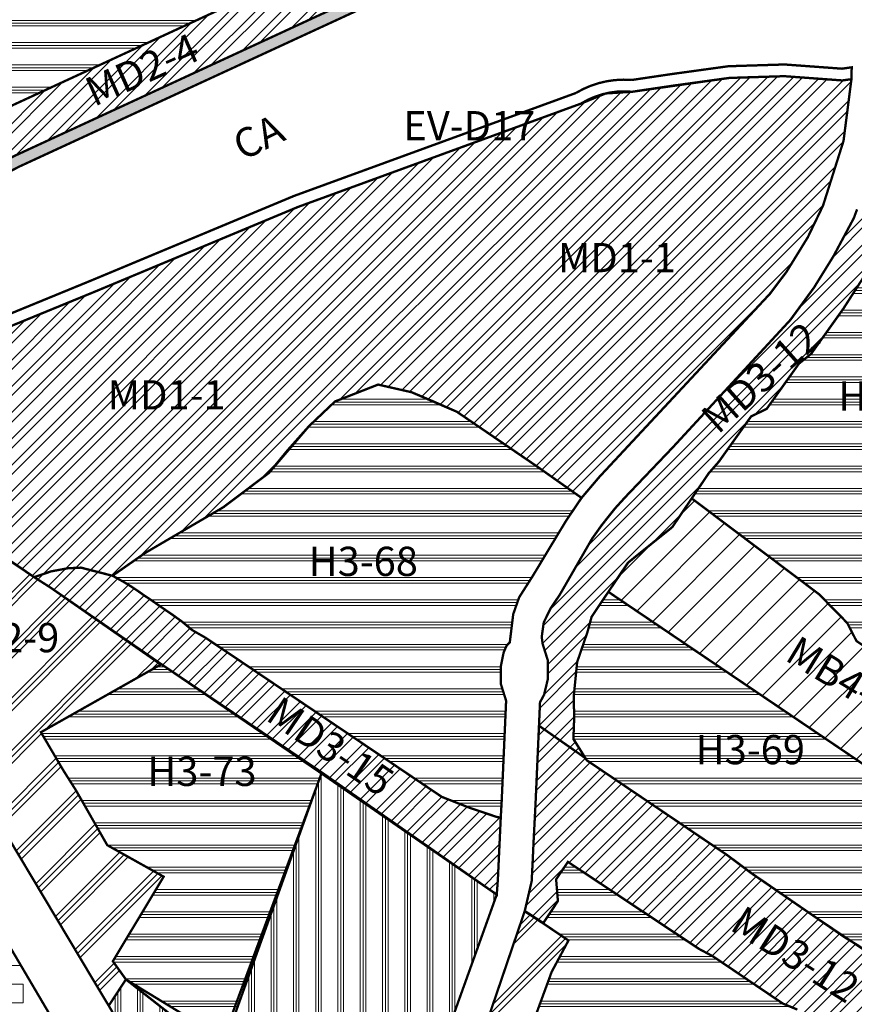
# Model space of a CAD drawing. Units: millimetres. Extents: x 465246 to 483406, y 2259559 to 2292663.
# Drawn here: x 475478 to 476191, y 2282497 to 2283338 of the extents above; entities that cross this region are included whole.
import ezdxf

# ---------------------------------------------------------------- set-up
doc = ezdxf.new("R2010")
doc.units = ezdxf.units.MM
doc.linetypes.add('CENTRO1', pattern=[0.44000000000000006, 0.2, -0.08, 0.08, -0.08])
for name, color, linetype, lineweight in [('U_CC-SC', 30, 'Continuous', 0), ('U_EV-D', 3, 'Continuous', 0), ('U_H3', 41, 'Continuous', 0), ('U_MB', 11, 'Continuous', 0), ('U_MC', 1, 'Continuous', 0), ('U_TH', 150, 'Continuous', 0), ('X_CLAVE', 7, 'Continuous', 0)]:
    doc.layers.add(name, color=color, linetype=linetype, lineweight=lineweight)
doc.layers.add('U_MD', color=7, linetype='Continuous', lineweight=0, true_color=0xff4242)
doc.styles.add('arial', font='arial.ttf', dxfattribs={"height": 2.4})
pattern_1 = [(45, (0, 0), (-22.45064030267288, 22.45064030267288), []), (45, (-2.806330037827138, 2.80633003776893), (-22.45064030267288, 22.45064030267288), []), (45, (-5.612660075654276, 5.61266007553786), (-22.45064030267288, 22.45064030267288), [])]
pattern_2 = [(0, (0, 0), (0, 19.05), []), (0, (0, 2.381250000093132), (0, 19.05), []), (0, (0, 4.762500000186265), (0, 19.05), [])]
pattern_3 = [(45, (0, 0), (-11.22532015133644, 11.22532015133644), []), (45, (0, 7.9375), (-11.22532015133644, 11.22532015133644), [])]

msp = doc.modelspace()

# ---------------------------------------------------------------- hatches: boundary and pattern name
at = {"layer": 'U_CC-SC', "linetype": 'Continuous', "lineweight": 0, "ltscale": 30}
h = msp.add_hatch(dxfattribs=at)
h.set_pattern_fill('PLAST', color=256, scale=3, angle=90, style=0)
h.set_pattern_definition([(90, (0, 0), (-19.05, 1.166437552015814e-15), []), (90, (-2.381249999976717, 0), (-19.05, 1.166437552015814e-15), []), (90, (-4.762500000011642, 0), (-19.05, 1.166437552015814e-15), [])])
h.paths.add_polyline_path([(475736.0863075843, 2282694.953474022), (475885.6687500001, 2282590.531275962), (475761.2941331249, 2282244.132380132), (475716.5773075842, 2282217.295474022), (475663.1065097401, 2282308.226106906), (475641.0312793085, 2282347.603739994), (475554.0053075843, 2282495.569474022), (475568.6953075842, 2282518.008474022), (475647.5366229153, 2282456.247317052), (475735.9726168285, 2282694.318930462)])
at = {"layer": 'U_EV-D', "linetype": 'CENTRO1', "lineweight": 0}
h = msp.add_hatch(dxfattribs=at)
h.set_pattern_fill('AR-SAND', color=256, scale=0.5, style=0)
h.set_pattern_definition([(37.50000000000001, (0, 0), (-0.8000156479920228, 24.47066186646712), [0, -19.304, 0, -21.59, 0, -20.6375]), (7.499999999999999, (0, 0), (22.47616415690013, 35.84125502841771), [0, -10.414, 0, -17.399, 0, -6.6675]), (327.5, (-15.62099999998463, 0), (39.5496185120729, 0.07185923392728455), [0, -6.35, 0, -22.86, 0, -29.845]), (317.5, (-15.62099999998463, 0), (38.17782262361486, 11.14646616286081), [0, -3.175, 0, -14.986, 0, -17.145])])
edge = h.paths.add_edge_path()
edge.add_line((475216.5769514288, 2283064.090655682), (475244.9192075584, 2283081.362857144))
edge.add_line((475244.9192075584, 2283081.362857144), (475399.5223370998, 2283172.098077802))
edge.add_line((475399.5223370998, 2283172.098077802), (475477.2829533093, 2283212.67332148))
edge.add_line((475477.2829533093, 2283212.67332148), (475801.9542252312, 2283362.602165358))
edge.add_arc((476527.8074943618, 2281606.460528375), 1900.235884687204, 109.61601390580219, 112.4564204945344, ccw=False)
edge.add_line((475889.870075398, 2283396.413674951), (475920.5162457787, 2283403.815260378))
edge.add_line((475920.5162457787, 2283403.815260378), (475972.9681432043, 2283409.29104471))
edge.add_line((475972.9681432043, 2283409.29104471), (476124.2908464525, 2283421.401108054))
edge.add_line((476124.2908464525, 2283421.401108054), (476132.0598207991, 2283421.983802819))
edge.add_line((476132.0598207991, 2283421.983802819), (476185.1709389779, 2283414.866140296))
edge.add_line((476185.1709389779, 2283414.866140296), (476187.2740352549, 2283414.95443838))
edge.add_line((476187.2740352549, 2283414.95443838), (476186.9049261314, 2283424.947751143))
edge.add_line((476186.9049261314, 2283424.947751143), (476185.6288391933, 2283424.894174885))
edge.add_line((476185.6288391933, 2283424.894174885), (476132.3531564194, 2283432.033891457))
edge.add_line((476132.3531564194, 2283432.033891457), (476123.5180129424, 2283431.371231032))
edge.add_line((476123.5180129424, 2283431.371231032), (475972.0499839626, 2283419.24953755))
edge.add_line((475972.0499839626, 2283419.24953755), (475918.8157440448, 2283413.692079552))
edge.add_line((475918.8157440448, 2283413.692079552), (475887.0104041719, 2283406.010534446))
edge.add_arc((476527.8074943582, 2281606.460528373), 1910.235884687212, 109.6001739702969, 112.4625292116157)
edge.add_line((475797.9462029648, 2283371.766062968), (475472.871128022, 2283221.650748266))
edge.add_line((475472.871128022, 2283221.650748266), (475394.6755090337, 2283180.848521512))
edge.add_line((475394.6755090337, 2283180.848521512), (475239.7860849955, 2283089.945277126))
edge.add_line((475239.7860849955, 2283089.945277126), (475211.5983954346, 2283072.767270879))
edge.add_line((475211.5983954346, 2283072.767270879), (475216.5769514288, 2283064.090655682))
at = {"layer": 'U_H3', "linetype": 'Continuous', "lineweight": 0}
h = msp.add_hatch(dxfattribs=at)
h.set_pattern_fill('PLAST', color=256, scale=3, style=0)
h.set_pattern_definition(pattern_2)
h.paths.add_polyline_path([(475011.7500000001, 2283529.152982474), (475001.3603146117, 2283552.11694749), (474999.7146414783, 2283601.469537246), (475197.0293873312, 2283572.708377524), (475257.3279514996, 2283573.949729024), (475296.4292086041, 2283572.971277809), (475364.2974319601, 2283572.863330259), (475428.992369279, 2283574.049479361), (475586.6832140917, 2283575.687774192), (475602.6146377889, 2283574.793344224), (475709.5684639412, 2283579.160991265), (475718.8680546124, 2283579.254625032), (475734.7399727157, 2283579.166939537), (476020.1209081557, 2283584.56280758), (476073.5824259098, 2283582.003444728), (476119.716324583, 2283579.994684848), (476127.8907064449, 2283552.327512653), (476131.0238011969, 2283533.66027498), (476133.1336425242, 2283472.401584523), (476120.426678902, 2283471.25172294), (476103.2248879664, 2283470.042746947), (476089.5578202266, 2283468.781347868), (476044.402012949, 2283465.167615925), (475968.3773469959, 2283459.08350891), (475912.0137371094, 2283453.199356246), (475875.5850358991, 2283444.401188624), (475781.9093285356, 2283408.419443594), (475455.2238268726, 2283257.560455407), (475375.2881967695, 2283215.850296355), (475297.2708957567, 2283170.062626703), (475266.8794279876, 2283152.226140842), (475187.8359713735, 2283301.912675725), (475132.729245414, 2283397.304846198), (475105.3993075844, 2283442.478474022), (475165.1523075842, 2283441.326474022), (475169.0213075844, 2283441.266474022), (475178.7833075842, 2283504.101474022)])
h = msp.add_hatch(dxfattribs=at)
h.set_pattern_fill('PLAST', color=256, scale=3, style=0)
h.set_pattern_definition(pattern_2)
h.paths.add_polyline_path([(476199.8943065704, 2283119.312726633), (476204.5048245211, 2283126.493496941), (476345.992308058, 2283024.99089338), (476342.2020469602, 2282977.338688009), (476328.2017472633, 2282938.959870372), (476326.519635595, 2282925.735521766), (476359.150962487, 2282913.831862818), (476337.687230774, 2282785.318947079), (476309.262770758, 2282790.066290802), (476300.0079805201, 2282734.761127389), (476193.1289599338, 2282807.306326367), (476185.1722766131, 2282822.778491198), (476161.1092116972, 2282847.295247902), (476052.3126811599, 2282929.189268483), (476066.8840765234, 2282950.731945197), (476075.4945952384, 2282960.558670613), (476103.0707735604, 2282999.234301042), (476116.3948848655, 2283005.700179629), (476143.9710631872, 2283044.375810059), (476154.4774889224, 2283052.850731521), (476168.2655780837, 2283072.188546736), (476182.0536672447, 2283091.526361951), (476188.0038425903, 2283100.793616283), (476195.566916851, 2283112.572921704)])
h = msp.add_hatch(dxfattribs=at)
h.set_pattern_fill('PLAST', color=256, scale=3, style=0)
h.set_pattern_definition(pattern_2)
h.paths.add_polyline_path([(475945.0700571437, 2282910.306302384), (475930.3480381336, 2282885.966463103), (475916.629648186, 2282863.167627039), (475904.789596988, 2282844.59316104), (475899.7421746594, 2282830.194690512), (475896.8193445062, 2282806.195612974), (475894.1971417778, 2282803.585789578), (475891.5459073641, 2282797.446709279), (475889.0446450562, 2282785.193115517), (475889.2287288252, 2282770.328088746), (475893.6747092241, 2282756.211444578), (475889.8390214517, 2282669.414402949), (475889.0801440978, 2282656.289115342), (475885.4661570408, 2282656.976791557), (475862.5620037855, 2282664.680115686), (475838.6579909974, 2282674.085541648), (475658.9319639283, 2282795.193038168), (475636.5201958758, 2282810.210645506), (475625.5318229271, 2282816.493600416), (475616.5947370653, 2282823.886300404), (475609.1990093847, 2282829.226694229), (475596.2420294804, 2282838.085327191), (475590.2799842486, 2282842.313077888), (475584.9380714812, 2282845.804930232), (475578.6729390004, 2282850.22032035), (475572.3041187765, 2282854.430479852), (475566.4345679164, 2282857.976252522), (475563.8173102608, 2282859.451902704), (475557.193169361, 2282863.077802557), (475585.236212046, 2282882.619683585), (475652.0793146826, 2282921.704949447), (475690.9515304696, 2282950.977242629), (475725.2650681231, 2282991.04661794), (475747.4652886498, 2283012.053685124), (475784.2297036525, 2283026.453753018), (475812.9458522997, 2283019.911612527), (475851.6012749393, 2283003.217874159), (475920.7974322597, 2282955.998757291), (475958.1417453769, 2282929.62376051)])
h = msp.add_hatch(dxfattribs=at)
h.set_pattern_fill('PLAST', color=256, scale=3, style=0)
h.set_pattern_definition(pattern_2)
h.paths.add_polyline_path([(476225.3595647838, 2282684.115012352), (476254.5362929893, 2282664.387493323), (476287.5412529272, 2282645.821468225), (476265.6465550732, 2282519.014776961), (476231.4489020308, 2282527.88386682), (476211.6173629287, 2282535.280476969), (476194.5368393172, 2282547.035660501), (476183.1319176771, 2282553.983270191), (476104.6927312147, 2282607.86751465), (476083.0365014221, 2282624.002919443), (475962.6644188006, 2282705.304331131), (475951.1976306431, 2282723.707321311), (475951.8556051531, 2282741.919744176), (475951.4522776749, 2282759.939540366), (475954.4031163054, 2282789.321380869), (475963.1547723513, 2282814.785247749), (475966.7747858432, 2282828.027671553), (475981.0521781688, 2282849.300724208), (476155.506229352, 2282731.345565217), (476185.5958397681, 2282711.000811073)])
h = msp.add_hatch(dxfattribs=at)
h.set_pattern_fill('PLAST', color=256, scale=3, style=0)
h.set_pattern_definition(pattern_2)
h.paths.add_polyline_path([(475496.0403075842, 2282729.321474022), (475598.9603075841, 2282787.448474022), (475736.0863075843, 2282694.953474022), (475653.9254780994, 2282466.019389849), (475568.6953075842, 2282518.008474022), (475565.0735958494, 2282523.050128154), (475557.5303551485, 2282533.550801159), (475600.9503075841, 2282605.853474022), (475552.7383075843, 2282632.803474022), (475526.2963075843, 2282679.174474022), (475523.3448155897, 2282683.836438228), (475518.1744577835, 2282692.003163082), (475515.2373075841, 2282696.642474022)])
h = msp.add_hatch(dxfattribs=at)
h.set_pattern_fill('PLAST', color=256, scale=3, style=0)
h.set_pattern_definition(pattern_2)
edge = h.paths.add_edge_path()
edge.add_line((476160.890935419, 2282406.873224368), (476064.4846503892, 2282237.620882843))
edge.add_line((476064.4846503892, 2282237.620882843), (476031.8003075842, 2282259.135474022))
edge.add_line((476031.8003075842, 2282259.135474022), (476019.9083075842, 2282237.893474022))
edge.add_line((476019.9083075842, 2282237.893474022), (476052.3525900613, 2282216.000911848))
edge.add_line((476052.3525900613, 2282216.000911848), (475997.0859089309, 2282119.073602183))
edge.add_line((475997.0859089309, 2282119.073602183), (475951.3916119231, 2282149.722418404))
edge.add_line((475951.3916119231, 2282149.722418404), (475924.9760897416, 2282162.47278906))
edge.add_line((475924.9760897416, 2282162.47278906), (475931.3493075843, 2282175.676474022))
edge.add_line((475931.3493075843, 2282175.676474022), (475854.545348705, 2282227.102264902))
edge.add_line((475854.545348705, 2282227.102264902), (475859.6619512489, 2282234.603532882))
edge.add_line((475859.6619512489, 2282234.603532882), (475835.7465319325, 2282251.836571139))
edge.add_line((475835.7465319325, 2282251.836571139), (475829.9658197405, 2282265.244203756))
edge.add_line((475829.9658197405, 2282265.244203756), (475858.7930979964, 2282343.497257344))
edge.add_line((475858.7930979964, 2282343.497257344), (475861.7514619888, 2282354.693463992))
edge.add_line((475861.7514619888, 2282354.693463992), (475863.9691407283, 2282359.013636812))
edge.add_line((475863.9691407283, 2282359.013636812), (475875.280062278, 2282391.494162649))
edge.add_line((475875.280062278, 2282391.494162649), (475891.8304619946, 2282437.788464018))
edge.add_line((475891.8304619946, 2282437.788464018), (475904.3465441089, 2282447.407356925))
edge.add_line((475904.3465441089, 2282447.407356925), (475932.6206736953, 2282524.527495471))
edge.add_line((475932.6206736953, 2282524.527495471), (475946.9706857582, 2282551.315153252))
edge.add_line((475946.9706857582, 2282551.315153252), (475946.9706857438, 2282551.315153262))
edge.add_line((475946.9706857438, 2282551.315153262), (475925.2746646536, 2282565.984675693))
edge.add_line((475925.2746646536, 2282565.984675693), (475937.9352154078, 2282584.988568779))
edge.add_line((475937.9352154078, 2282584.988568779), (475936.4106180349, 2282603.570685878))
edge.add_line((475936.4106180349, 2282603.570685878), (475946.4927937916, 2282618.482084587))
edge.add_line((475946.4927937916, 2282618.482084587), (476059.0122258284, 2282543.87733632))
edge.add_line((476059.0122258284, 2282543.87733632), (476070.5431968807, 2282537.722204399))
edge.add_line((476070.5431968807, 2282537.722204399), (476130.1611249489, 2282497.412207949))
edge.add_line((476130.1611249489, 2282497.412207949), (476142.6002190444, 2282492.25309515))
edge.add_line((476142.6002190444, 2282492.25309515), (476192.705463424, 2282458.411136015))
edge.add_line((476192.705463424, 2282458.411136015), (476179.7010365371, 2282439.157227439))
edge.add_line((476179.7010365371, 2282439.157227439), (476174.0986834221, 2282426.407301266))
edge.add_line((476174.0986834221, 2282426.407301266), (476160.6985775006, 2282406.540064335))
at = {"layer": 'U_MB', "linetype": 'Continuous', "lineweight": 0}
h = msp.add_hatch(dxfattribs=at)
h.set_pattern_fill('LINE', color=256, scale=5, angle=45, style=0)
h.set_pattern_definition([(45, (0, 0), (-11.22532015133644, 11.22532015133644), [])])
h.paths.add_polyline_path([(476300.035402339, 2282735.022728906), (476285.3159148285, 2282713.031922861), (476292.5813765062, 2282676.688341446), (476287.5412529272, 2282645.821468225), (476254.5362929893, 2282664.387493323), (476238.6141397888, 2282675.153079445), (476166.9639697808, 2282723.598541948), (476155.506229352, 2282731.345565217), (476133.4070551256, 2282746.287675141), (475981.0521781688, 2282849.300724208), (475998.2035266032, 2282874.521507668), (476035.729188934, 2282904.671862779), (476052.3126811599, 2282929.189268483), (476161.1092116972, 2282847.295247902), (476185.1722766131, 2282822.778491198), (476193.1289599338, 2282807.306326367), (476244.6217967748, 2282772.490019636), (476260.3616045841, 2282761.847724315)])
at = {"layer": 'U_MC', "lineweight": 0, "ltscale": 5}
h = msp.add_hatch(dxfattribs=at)
h.set_pattern_fill('PLAST', color=256, scale=5, angle=45, style=0)
h.set_pattern_definition(pattern_1)
h.paths.add_polyline_path([(475289.9490006902, 2282997.114449247), (475490.2667677883, 2282861.854519482), (475504.2013597112, 2282852.982526454), (475598.5193414848, 2282787.199425863), (475496.0403075842, 2282729.321474022), (475515.2373075841, 2282696.642474022), (475526.2963075843, 2282679.174474022), (475552.7383075843, 2282632.803474022), (475600.9503075841, 2282605.853474022), (475557.5303551485, 2282533.550801159), (475568.6953075842, 2282518.008474022), (475554.0053075843, 2282495.569474022), (475544.3383075842, 2282511.583474022), (475465.7783075843, 2282643.233474022), (475454.8063075843, 2282661.373474022), (475262.1848377678, 2282982.310354518)])
h = msp.add_hatch(dxfattribs=at)
h.set_pattern_fill('PLAST', color=256, scale=5, angle=45, style=0)
h.set_pattern_definition(pattern_1)
h.paths.add_polyline_path([(475891.8304619946, 2282437.788464018), (475875.280062278, 2282391.494162649), (475863.9691407283, 2282359.013636812), (475861.7514619888, 2282354.693463992), (475858.7930979964, 2282343.497257344), (475829.9658197405, 2282265.244203756), (475835.7465319325, 2282251.836571139), (475859.6619512489, 2282234.603532882), (475854.545348705, 2282227.102264902), (475834.5986003951, 2282196.279373228), (475779.3989338563, 2282232.314147737), (475801.6760979963, 2282277.675257343), (475864.3263075843, 2282447.723474022), (475869.9063075841, 2282459.943474022), (475909.545725611, 2282576.295985554), (475927.3345494789, 2282564.591907567), (475946.9706857583, 2282551.315153252), (475932.6206736953, 2282524.527495471), (475904.3465441088, 2282447.407356924)])
at = {"layer": 'U_MD', "linetype": 'Continuous', "lineweight": 0}
h = msp.add_hatch(dxfattribs=at)
h.set_pattern_fill('STEEL', color=256, scale=5, style=0)
h.set_pattern_definition(pattern_3)
h.paths.add_polyline_path([(475266.8794279882, 2283152.22614084), (475375.2881967695, 2283215.850296355), (475455.2238268726, 2283257.560455407), (475618.5665777041, 2283332.9899495), (475781.9093285356, 2283408.419443594), (475828.7471822173, 2283426.410316109), (475875.5850358991, 2283444.401188624), (475912.0137371094, 2283453.199356246), (475968.3773469959, 2283459.08350891), (476133.1336425242, 2283472.401584523), (476134.5340327057, 2283431.741622306), (475972.0499839626, 2283419.24953755), (475918.8157440448, 2283413.692079552), (475887.0104041719, 2283406.010534446), (475797.9462029665, 2283371.766062969), (475635.4086654934, 2283296.708405617), (475472.871128022, 2283221.650748266), (475394.6755090337, 2283180.848521512), (475286.8602997039, 2283117.572720836)])
h = msp.add_hatch(dxfattribs=at)
h.set_pattern_fill('STEEL', color=256, scale=5, style=0)
h.set_pattern_definition(pattern_3)
h.paths.add_polyline_path([(475541.4846992013, 2282867.070062662), (475530.3017859999, 2282869.996374641), (475519.118872798, 2282869.464317917), (475504.7382606682, 2282866.8040343), (475504.7382606683, 2282866.804034299), (475490.2667677954, 2282861.854519478), (475453.1821540704, 2282887.364204209), (475285.0635693948, 2283000.43183649), (475542.8636369333, 2283106.182474951), (475542.8675844346, 2283106.182965766), (475715.8816312663, 2283178.341166429), (475716.0451046546, 2283178.400864669), (475658.2239419864, 2283154.29412985), (475542.8675844346, 2283106.182965766), (475715.8816312663, 2283178.341166429), (475957.6665227856, 2283266.637693317), (475978.7784421266, 2283275.330611323), (476001.3261603193, 2283276.751047228), (476084.4885640658, 2283288.5849742), (476131.4443836476, 2283290.062142893), (476181.0742436543, 2283286.425632894), (476188.8224313267, 2283287.510989489), (476182.0650921335, 2283234.707379617), (476164.5201046023, 2283179.33969616), (476151.5508806773, 2283152.400128783), (476133.3333189904, 2283122.867291138), (476119.1340177864, 2283104.055543672), (475973.3232165966, 2282947.478667368), (475958.1417453769, 2282929.62376051), (475920.7974322597, 2282955.998757291), (475851.6012749393, 2283003.217874159), (475832.0356933605, 2283011.802334189), (475812.9458522997, 2283019.911612527), (475784.2297036525, 2283026.453753018), (475747.4652886498, 2283012.053685124), (475725.2650681231, 2282991.04661794), (475706.9279810479, 2282970.40281707), (475690.9515304696, 2282950.977242629), (475652.0793146826, 2282921.704949447), (475585.236212046, 2282882.619683585), (475557.193169361, 2282863.077802557)])
h = msp.add_hatch(dxfattribs=at)
h.set_pattern_fill('STEEL', color=256, scale=5, style=0)
h.set_pattern_definition(pattern_3)
h.paths.add_polyline_path([(476204.4898139057, 2283126.470118271), (476182.0536672447, 2283091.526361951), (476154.4774889224, 2283052.850731521), (476143.9710631872, 2283044.375810059), (476116.3948848653, 2283005.700179629), (476103.0707735604, 2282999.234301042), (476075.4945952381, 2282960.558670612), (476066.8840765234, 2282950.731945197), (476035.7291889339, 2282904.671862779), (475997.7164175699, 2282874.13013522), (475966.7747858431, 2282828.027671553), (475963.1547723513, 2282814.785247749), (475954.4031163054, 2282789.321380869), (475951.4522776749, 2282759.939540366), (475951.8556051531, 2282741.919744176), (475951.1858096164, 2282723.380120889), (475962.6644188003, 2282705.304331131), (475962.6644188006, 2282705.304331131), (476082.7519600672, 2282624.195103656), (476103.0353546073, 2282608.986935823), (476113.8083025558, 2282601.7106982), (476159.852196361, 2282569.975406914), (476211.6173629287, 2282535.280476969), (476231.4489020308, 2282527.88386682), (476266.0137675921, 2282517.616241057), (476292.2448566314, 2282513.235225698), (476310.4036946985, 2282509.317325337), (476306.8195941773, 2282485.126020606), (476305.1687383915, 2282471.315524677), (476379.3992606443, 2282458.891739987), (476415.2438845567, 2282448.494507073), (476443.9649139087, 2282437.87121099), (476463.1641038239, 2282427.53386753), (476510.4762289888, 2282394.009288121), (476524.3455285126, 2282384.181734792), (476591.7964320549, 2282336.387154352), (476659.9710367344, 2282291.110434984), (476677.3831082413, 2282282.941722839), (476684.8178677561, 2282280.276963289), (476708.8594703344, 2282273.625784047), (476750.5462083333, 2282264.854754646), (476816.6914786328, 2282250.568918701), (476814.0384957835, 2282236.337514634), (476806.5423326464, 2282200.190211708), (476797.9988848822, 2282201.553084955), (476661.9156891393, 2282229.817684206), (476513.7434301832, 2282333.667711793), (476483.5442262259, 2282352.534295942), (476428.0232347806, 2282390.275820542), (476417.0369823001, 2282397.353190304), (476347.2520974613, 2282428.697432816), (476335.9260428591, 2282411.946354473), (476334.6454325548, 2282405.181904143), (476308.6450451044, 2282422.06948143), (476300.3580953864, 2282423.079486181), (476286.8665173653, 2282419.358447605), (476269.2574847233, 2282420.199541764), (476255.4549023245, 2282422.205460808), (476237.6103034264, 2282429.236569033), (476228.2791553952, 2282434.384041748), (476226.4152894181, 2282435.642929456), (476192.705463424, 2282458.411136015), (476142.6002190444, 2282492.25309515), (476130.1611249495, 2282497.412207948), (476070.5431968808, 2282537.722204399), (476058.1252280549, 2282544.350808006), (475946.4927937916, 2282618.482084587), (475936.4106180349, 2282603.570685878), (475937.9352154079, 2282584.988568779), (475925.5069838889, 2282566.227195028), (475909.6105140045, 2282576.57484995), (475915.5164799071, 2282601.995508233), (475916.2799711277, 2282617.167277182), (475917.2662215298, 2282638.359291875), (475918.7747922405, 2282667.320508872), (475920.2397981815, 2282700.471846833), (475921.2181291963, 2282722.610311396), (475922.6464370032, 2282754.931214326), (475926.1193398899, 2282761.362405708), (475929.3665612821, 2282774.856619823), (475929.3039863615, 2282790.741410542), (475924.857577982, 2282804.966698691), (475924.1130283079, 2282810.790708569), (475925.8246063727, 2282823.145326144), (475931.7842975163, 2282835.375167225), (475939.3533718135, 2282846.548574594), (475967.1800862741, 2282894.809637767), (475975.3950701202, 2282906.355271829), (475986.8127293476, 2282920.69401831), (475995.9307913596, 2282930.690633298), (476036.0567142549, 2282972.712216227), (476044.9427564564, 2282982.342490163), (476077.4063229902, 2283017.533355449), (476086.2911956131, 2283027.164463308), (476118.7553734297, 2283062.354892741), (476127.6403063058, 2283071.985957638), (476136.6961032756, 2283081.802235323), (476156.833923446, 2283109.380495962), (476173.3709181898, 2283136.046855763), (476190.8673194015, 2283168.757246703), (476193.6442656004, 2283176.236781417), (476223.0229783195, 2283155.335074044)])
h = msp.add_hatch(dxfattribs=at)
h.set_pattern_fill('STEEL', color=256, scale=5, style=0)
h.set_pattern_definition(pattern_3)
h.paths.add_polyline_path([(475504.2013596923, 2282852.982526467), (475490.2667677955, 2282861.854519478), (475504.7382606683, 2282866.804034299), (475519.118872798, 2282869.464317917), (475530.3017859999, 2282869.996374641), (475557.193169361, 2282863.077802557), (475563.8173102608, 2282859.451902704), (475566.4345679164, 2282857.976252522), (475572.3041187765, 2282854.430479852), (475578.6729390004, 2282850.22032035), (475584.9380714812, 2282845.804930232), (475590.2799842486, 2282842.313077888), (475596.2420294804, 2282838.085327191), (475609.1990093847, 2282829.226694229), (475616.5947370653, 2282823.886300404), (475625.5318229271, 2282816.493600416), (475636.5201958758, 2282810.210645506), (475658.9319639283, 2282795.193038168), (475767.5508731162, 2282722.000722169), (475769.0541562095, 2282720.987742274), (475838.6579909974, 2282674.085541648), (475862.5620037855, 2282664.680115686), (475885.4661570408, 2282656.976791557), (475889.0801440978, 2282656.289115342), (475888.3699472782, 2282640.765158173), (475886.6003003045, 2282603.066874912), (475885.6687500001, 2282590.531275962), (475738.2835824201, 2282692.416608258), (475598.9603075841, 2282787.448474022)])
at = {"layer": 'U_TH', "linetype": 'Continuous', "lineweight": 0}
h = msp.add_hatch(dxfattribs=at)
h.set_pattern_fill('SQUARE', color=256, scale=5, style=0)
h.set_pattern_definition([(0, (6041.358922036598, 784.3378082029521), (0, 15.875), [15.875, -15.875]), (90, (6041.358922036598, 784.3378082029521), (-15.875, 9.72031293346512e-16), [15.875, -15.875])])
h.paths.add_polyline_path([(475331.3978861751, 2282780.654725478), (475227.7688952874, 2282952.455169162), (475093.9915408196, 2282844.733772848), (475055.1797290777, 2282821.640514032), (475042.2424584964, 2282813.942761093), (475025.3769473975, 2282798.210156233), (474982.9277773128, 2282736.6761415), (474949.6955786485, 2282699.636094108), (474944.2144913059, 2282706.716772348), (474866.8932774288, 2282642.082562021), (474870.2222398876, 2282636.842421139), (474905.4610301476, 2282593.870702667), (474934.4199449316, 2282564.923943279), (474966.6884582683, 2282536.804248523), (474992.3377745188, 2282520.263270081), (475011.3679902934, 2282506.203422693), (475040.2073682418, 2282497.247765443), (475056.8748978116, 2282492.143575313), (475075.9050169717, 2282481.39198643), (475098.2447346855, 2282474.775532242), (475118.6680048257, 2282484.408208083), (475171.5094104001, 2282454.234007079), (475193.3955237301, 2282455.753422732), (475215.5425666916, 2282447.174033386), (475251.330886038, 2282398.039119049), (475305.8638270475, 2282293.236676158), (475320.8148261167, 2282258.088620391), (475354.6861380376, 2282232.803744244), (475379.3000960079, 2282206.203848762), (475399.0229165274, 2282176.405311252), (475411.4339352128, 2282155.729072494), (475427.9818313255, 2282140.842223295), (475437.4187605402, 2282105.817141154), (475447.2189990738, 2282083.466778478), (475462.8247518116, 2282059.314797716), (475479.2805604361, 2282039.115095937), (475499.0292631914, 2282026.639761503), (475527.9958622522, 2282011.777277107), (475547.5784075845, 2282006.739039872), (475571.7462101002, 2281982.796598039), (475580.3072674488, 2281966.183546911), (475637.8073075853, 2281976.267474022), (475648.2313075836, 2281979.964474021), (475651.1743075845, 2281984.855474021), (475652.9963075845, 2282003.426474022), (475655.3403075844, 2282011.648474022), (475655.3093075845, 2282027.432474022), (475657.4053075843, 2282044.371474022), (475653.9493075844, 2282066.473474023), (475653.8363075843, 2282089.841474022), (475665.3793075842, 2282132.808474021), (475688.0203075847, 2282174.671474023), (475524.7878807755, 2282452.040789024)])

# ---------------------------------------------------------------- linework, layer by layer
at = {"layer": 'U_CC-SC', "color": 7, "linetype": 'CENTRO1', "lineweight": -3, "ltscale": 30, "const_width": 2}
msp.add_lwpolyline([(475736.0863075843, 2282694.953474022), (475885.6687500001, 2282590.531275962), (475761.2941331249, 2282244.132380132), (475716.5773075842, 2282217.295474022), (475663.1065097401, 2282308.226106906), (475641.0312793085, 2282347.603739994), (475554.0053075843, 2282495.569474022), (475568.6953075842, 2282518.008474022), (475647.5366229153, 2282456.247317052), (475735.9726168285, 2282694.318930462)], close=True, dxfattribs=at)
at = {"layer": 'U_EV-D', "color": 7, "linetype": 'CENTRO1', "lineweight": -3, "ltscale": 30, "const_width": 2}
for points in [[(475797.9462029648, 2283371.766062968), (475472.871128022, 2283221.650748266), (475394.6755090337, 2283180.848521512), (475239.7860849955, 2283089.945277126), (475211.5983954346, 2283072.767270879), (475216.5769514288, 2283064.090655682), (475244.9192075584, 2283081.362857144), (475399.5223370998, 2283172.098077802), (475477.2829533093, 2283212.67332148), (475801.9542252312, 2283362.602165358, -0.01239424636575414)], [(475285.0635689814, 2283000.431835184), (475542.8674084565, 2283106.182893579), (475542.8675844346, 2283106.182965766), (475715.8816312663, 2283178.341166429), (475715.8816312663, 2283178.341166429), (475716.0451046546, 2283178.400864669), (475658.2239419864, 2283154.29412985), (475542.8675844346, 2283106.182965766), (475716.0451046546, 2283178.400864669), (475716.045361288, 2283178.402052192), (475957.6665223722, 2283266.637692011, -0.1653240474406097), (476001.3261603193, 2283276.751047228), (476036.063226987, 2283281.910582063), (476084.4885636524, 2283288.584972894), (476131.4443836476, 2283290.062142893), (476181.0742436543, 2283286.425632894), (476188.8224479615, 2283287.511653213), (476189.0770025796, 2283297.643709261), (476185.9186224391, 2283297.202392257), (476180.7418562338, 2283296.476796243), (476131.6531217308, 2283300.073656558), (476083.6463171095, 2283298.563423927), (476034.6459029161, 2283291.809771032), (476001.0455158869, 2283286.819068477, 0.1577571359241002), (475953.302002547, 2283275.689776458), (475712.4039199661, 2283187.718191716), (475539.0453414869, 2283115.423708086), (475280.5358205828, 2283009.383179378)]]:
    msp.add_lwpolyline(points, format="xyb", dxfattribs=at)
at = {"layer": 'U_H3', "color": 7, "linetype": 'CENTRO1', "lineweight": -3, "ltscale": 30, "const_width": 2}
for points in [[(475781.9093285356, 2283408.419443594), (475455.2238268726, 2283257.560455407), (475375.2881967695, 2283215.850296355), (475297.2708957567, 2283170.062626703), (475266.8794279876, 2283152.226140842), (475187.8359713735, 2283301.912675725), (475132.729245414, 2283397.304846198)], [(476193.1289599338, 2282807.306326367), (476185.1722766131, 2282822.778491198), (476161.1092116972, 2282847.295247902), (476052.3126811599, 2282929.189268483), (476066.8840765234, 2282950.731945197), (476075.4945952384, 2282960.558670613), (476103.0707735604, 2282999.234301042), (476116.3948848655, 2283005.700179629), (476143.9710631872, 2283044.375810059), (476154.4774889224, 2283052.850731521), (476168.2655780837, 2283072.188546736), (476182.0536672447, 2283091.526361951), (476188.0038425903, 2283100.793616283), (476195.566916851, 2283112.572921704)], [(476225.3595647838, 2282684.115012352), (476254.5362929893, 2282664.387493323), (476287.5412529272, 2282645.821468225), (476265.6465550732, 2282519.014776961), (476231.4489020308, 2282527.88386682), (476211.6173629287, 2282535.280476969), (476194.5368393172, 2282547.035660501), (476183.1319176771, 2282553.983270191), (476104.6927312147, 2282607.86751465), (476083.0365014221, 2282624.002919443), (475962.6644188006, 2282705.304331131), (475951.1976306431, 2282723.707321311), (475951.8556051531, 2282741.919744176), (475951.4522776749, 2282759.939540366), (475954.4031163054, 2282789.321380869), (475963.1547723513, 2282814.785247749), (475966.7747858432, 2282828.027671553), (475981.0521781688, 2282849.300724208), (476155.506229352, 2282731.345565217), (476185.5958397681, 2282711.000811073), (476225.3595647834, 2282684.115012351)], [(475904.3465441089, 2282447.407356925), (475932.6206736953, 2282524.527495471), (475946.9706857582, 2282551.315153252), (475946.9706857582, 2282551.315153252), (475946.9706857438, 2282551.315153262), (475925.2746646536, 2282565.984675693), (475937.9352154078, 2282584.988568779), (475936.4106180349, 2282603.570685878), (475946.4927937916, 2282618.482084587), (476059.0122258284, 2282543.87733632), (476070.5431968807, 2282537.722204399), (476130.1611249489, 2282497.412207949), (476142.6002190444, 2282492.25309515)]]:
    msp.add_lwpolyline(points, dxfattribs=at)
for points in [[(475945.0700571437, 2282910.306302384), (475930.3480381336, 2282885.966463103), (475916.629648186, 2282863.167627039), (475904.789596988, 2282844.59316104), (475899.7421746594, 2282830.194690512), (475896.8193445062, 2282806.195612974), (475894.1971417778, 2282803.585789578), (475891.5459073641, 2282797.446709279), (475889.0446450562, 2282785.193115517), (475889.2287288252, 2282770.328088746), (475893.674709224, 2282756.211444578), (475893.6747092241, 2282756.211444578), (475889.8390214517, 2282669.414402949), (475889.0801440978, 2282656.289115342), (475885.4661570408, 2282656.976791557), (475862.5620037855, 2282664.680115686), (475838.6579909974, 2282674.085541648), (475658.9319639283, 2282795.193038168), (475636.5201958758, 2282810.210645506), (475625.5318229271, 2282816.493600416), (475616.5947370653, 2282823.886300404), (475609.1990093847, 2282829.226694229), (475596.2420294804, 2282838.085327191), (475590.2799842486, 2282842.313077888), (475584.9380714812, 2282845.804930232), (475578.6729390004, 2282850.22032035), (475572.3041187765, 2282854.430479852), (475566.4345679164, 2282857.976252522), (475563.8173102608, 2282859.451902704), (475557.193169361, 2282863.077802557), (475585.236212046, 2282882.619683585), (475652.0793146826, 2282921.704949447), (475690.9515304696, 2282950.977242629), (475725.2650681231, 2282991.04661794), (475747.4652886498, 2283012.053685124), (475784.2297036525, 2283026.453753018), (475812.9458522997, 2283019.911612527), (475851.6012749393, 2283003.217874159), (475920.7974322597, 2282955.998757291), (475958.1417453769, 2282929.62376051), (475945.0700571437, 2282910.306302384)], [(475496.0403075842, 2282729.321474022), (475598.9603075841, 2282787.448474022), (475736.0863075843, 2282694.953474022), (475653.9254780994, 2282466.019389849), (475568.6953075842, 2282518.008474022), (475565.0735958494, 2282523.050128154), (475557.5303551485, 2282533.550801159), (475600.9503075841, 2282605.853474022), (475552.7383075843, 2282632.803474022), (475526.2963075843, 2282679.174474022), (475523.3448155897, 2282683.836438228), (475518.1744577835, 2282692.003163082), (475515.2373075841, 2282696.642474022), (475496.0403075842, 2282729.321474022)]]:
    msp.add_lwpolyline(points, close=True, dxfattribs=at)
at = {"layer": 'U_MB', "color": 7, "linetype": 'CENTRO1', "lineweight": -3, "ltscale": 30, "const_width": 2}
msp.add_lwpolyline([(476300.035402339, 2282735.022728906), (476285.3159148285, 2282713.031922861), (476292.5813765062, 2282676.688341446), (476287.5412529272, 2282645.821468225), (476254.5362929893, 2282664.387493323), (476238.6141397888, 2282675.153079445), (476166.9639697808, 2282723.598541948), (476155.506229352, 2282731.345565217), (476133.4070551256, 2282746.287675141), (475981.0521781688, 2282849.300724208), (475998.2035266032, 2282874.521507668), (476035.729188934, 2282904.671862779), (476052.3126811599, 2282929.189268483), (476161.1092116972, 2282847.295247902), (476185.1722766131, 2282822.778491198), (476193.1289599338, 2282807.306326367), (476244.6217967748, 2282772.490019636), (476260.3616045841, 2282761.847724315), (476300.0354023389, 2282735.022728906)], close=True, dxfattribs=at)
at = {"layer": 'U_MC', "color": 7, "linetype": 'CENTRO1', "lineweight": -3, "ltscale": 30, "const_width": 2}
msp.add_lwpolyline([(475289.9490006902, 2282997.114449247), (475490.2667677883, 2282861.854519482), (475504.2013597112, 2282852.982526454), (475598.5193414848, 2282787.199425863), (475496.0403075842, 2282729.321474022), (475515.2373075841, 2282696.642474022), (475526.2963075843, 2282679.174474022), (475552.7383075843, 2282632.803474022), (475600.9503075841, 2282605.853474022), (475557.5303551485, 2282533.550801159), (475568.6953075842, 2282518.008474022), (475554.0053075843, 2282495.569474022), (475544.3383075842, 2282511.583474022), (475465.7783075843, 2282643.233474022), (475454.8063075843, 2282661.373474022), (475262.1848377678, 2282982.310354518)], close=True, dxfattribs=at)
msp.add_lwpolyline([(475891.8304619946, 2282437.788464018), (475875.280062278, 2282391.494162649), (475863.9691407283, 2282359.013636812), (475861.7514619888, 2282354.693463992), (475858.7930979964, 2282343.497257344), (475829.9658197405, 2282265.244203756), (475835.7465319325, 2282251.836571139), (475859.6619512489, 2282234.603532882), (475854.545348705, 2282227.102264902), (475834.5986003951, 2282196.279373228), (475779.3989338563, 2282232.314147737), (475801.6760979963, 2282277.675257343), (475864.3263075843, 2282447.723474022), (475869.9063075841, 2282459.943474022), (475909.545725611, 2282576.295985554), (475927.3345494789, 2282564.591907567), (475946.9706857583, 2282551.315153252), (475932.6206736953, 2282524.527495471), (475904.3465441088, 2282447.407356924), (475891.8304618216, 2282437.788463534)], dxfattribs=at)
at = {"layer": 'U_MD', "color": 7, "linetype": 'CENTRO1', "lineweight": -3, "ltscale": 30, "const_width": 2}
msp.add_lwpolyline([(475266.8794279882, 2283152.22614084), (475375.2881967695, 2283215.850296355), (475455.2238268726, 2283257.560455407), (475618.5665777041, 2283332.9899495), (475781.9093285356, 2283408.419443594), (475828.7471822173, 2283426.410316109), (475875.5850358991, 2283444.401188624), (475912.0137371094, 2283453.199356246), (475968.3773469959, 2283459.08350891), (476133.1336425242, 2283472.401584523), (476134.5340327057, 2283431.741622306), (475972.0499839626, 2283419.24953755), (475918.8157440448, 2283413.692079552), (475887.0104041719, 2283406.010534446), (475797.9462029665, 2283371.766062969), (475635.4086654934, 2283296.708405617), (475472.871128022, 2283221.650748266), (475394.6755090337, 2283180.848521512), (475286.8602997039, 2283117.572720836), (475266.8794279883, 2283152.22614084)], close=True, dxfattribs=at)
for points in [[(475285.0635693948, 2283000.43183649), (475542.8636369333, 2283106.182474951), (475542.8675844346, 2283106.182965766), (475715.8816312663, 2283178.341166429), (475715.8816312663, 2283178.341166429), (475716.0451046546, 2283178.400864669), (475658.2239419864, 2283154.29412985), (475542.8675844346, 2283106.182965766), (475715.8816312663, 2283178.341166429), (475957.6665227856, 2283266.637693317), (475978.7784421266, 2283275.330611323), (476001.3261603193, 2283276.751047228), (476084.4885640658, 2283288.5849742), (476131.4443836476, 2283290.062142893), (476181.0742436543, 2283286.425632894), (476188.8224313267, 2283287.510989489), (476182.0650921335, 2283234.707379617), (476164.5201046023, 2283179.33969616), (476151.5508806773, 2283152.400128783), (476133.3333189904, 2283122.867291138), (476119.1340177864, 2283104.055543672), (475973.3232165966, 2282947.478667368), (475958.1417453769, 2282929.62376051), (475920.7974322597, 2282955.998757291), (475851.6012749393, 2283003.217874159), (475832.0356933605, 2283011.802334189), (475812.9458522997, 2283019.911612527), (475784.2297036525, 2283026.453753018), (475747.4652886498, 2283012.053685124), (475725.2650681231, 2282991.04661794), (475706.9279810479, 2282970.40281707), (475690.9515304696, 2282950.977242629), (475652.0793146826, 2282921.704949447), (475585.236212046, 2282882.619683585), (475557.193169361, 2282863.077802557), (475541.4846992013, 2282867.070062662), (475530.3017859999, 2282869.996374641), (475519.118872798, 2282869.464317917), (475504.7382606682, 2282866.8040343), (475504.7382606683, 2282866.804034299), (475490.2667677954, 2282861.854519478), (475453.1821540704, 2282887.364204209)], [(476142.6002190444, 2282492.25309515), (476130.1611249495, 2282497.412207948), (476070.5431968808, 2282537.722204399), (476058.1252280549, 2282544.350808006), (475946.4927937916, 2282618.482084587), (475936.4106180349, 2282603.570685878), (475937.9352154079, 2282584.988568779), (475925.5069838889, 2282566.227195028), (475909.6105140045, 2282576.57484995), (475915.5164799071, 2282601.995508233), (475916.2799711277, 2282617.167277182), (475917.2662215298, 2282638.359291875), (475918.7747922405, 2282667.320508872), (475920.2397981815, 2282700.471846833), (475921.2181291963, 2282722.610311396), (475922.6464370032, 2282754.931214326), (475926.1193398899, 2282761.362405708), (475929.3665612821, 2282774.856619823), (475929.3039863615, 2282790.741410542), (475924.857577982, 2282804.966698691), (475924.1130283079, 2282810.790708569), (475925.8246063727, 2282823.145326144), (475931.7842975163, 2282835.375167225), (475939.3533718135, 2282846.548574594), (475967.1800862741, 2282894.809637767), (475975.3950701202, 2282906.355271829), (475986.8127293476, 2282920.69401831), (475995.9307913596, 2282930.690633298), (476036.0567142549, 2282972.712216227), (476044.9427564564, 2282982.342490163), (476077.4063229902, 2283017.533355449), (476086.2911956131, 2283027.164463308), (476118.7553734297, 2283062.354892741), (476127.6403063058, 2283071.985957638), (476136.6961032756, 2283081.802235323), (476156.833923446, 2283109.380495962), (476173.3709181898, 2283136.046855763), (476190.8673194015, 2283168.757246703), (476193.6442656004, 2283176.236781417)], [(476204.4898139057, 2283126.470118271), (476182.0536672447, 2283091.526361951), (476154.4774889224, 2283052.850731521), (476143.9710631872, 2283044.375810059), (476116.3948848653, 2283005.700179629), (476103.0707735604, 2282999.234301042), (476075.4945952381, 2282960.558670612), (476066.8840765234, 2282950.731945197), (476035.7291889339, 2282904.671862779), (475997.7164175699, 2282874.13013522), (475966.7747858431, 2282828.027671553), (475966.7747858431, 2282828.027671553), (475963.1547723513, 2282814.785247749), (475954.4031163054, 2282789.321380869), (475951.4522776749, 2282759.939540366), (475951.4522776749, 2282759.939540366), (475951.8556051531, 2282741.919744176), (475951.1858096164, 2282723.380120889), (475962.6644188003, 2282705.304331131), (475962.6644188006, 2282705.304331131), (476082.7519600672, 2282624.195103656), (476103.0353546073, 2282608.986935823), (476113.8083025558, 2282601.7106982), (476159.852196361, 2282569.975406914), (476211.6173629287, 2282535.280476969)], [(475504.2013596923, 2282852.982526467), (475490.2667677955, 2282861.854519478), (475504.7382606683, 2282866.804034299), (475519.118872798, 2282869.464317917), (475530.3017859999, 2282869.996374641), (475557.193169361, 2282863.077802557), (475563.8173102608, 2282859.451902704), (475566.4345679164, 2282857.976252522), (475572.3041187765, 2282854.430479852), (475578.6729390004, 2282850.22032035), (475584.9380714812, 2282845.804930232), (475590.2799842486, 2282842.313077888), (475596.2420294804, 2282838.085327191), (475609.1990093847, 2282829.226694229), (475616.5947370653, 2282823.886300404), (475625.5318229271, 2282816.493600416), (475636.5201958758, 2282810.210645506), (475658.9319639283, 2282795.193038168), (475767.5508731162, 2282722.000722169), (475769.0541562095, 2282720.987742274), (475838.6579909974, 2282674.085541648), (475862.5620037855, 2282664.680115686), (475885.4661570408, 2282656.976791557), (475889.0801440978, 2282656.289115342), (475888.3699472782, 2282640.765158173), (475886.6003003045, 2282603.066874912), (475885.6687500001, 2282590.531275962), (475738.2835824201, 2282692.416608258), (475598.9603075841, 2282787.448474022), (475504.2013596927, 2282852.982526467)], [(475961.4889256696, 2282707.155423572), (475921.3886765808, 2282735.141070195)]]:
    msp.add_lwpolyline(points, dxfattribs=at)
at = {"layer": 'U_TH', "color": 7, "linetype": 'CENTRO1', "lineweight": -3, "ltscale": 30, "const_width": 2}
msp.add_lwpolyline([(475653.9493075844, 2282066.473474022), (475653.8363075842, 2282089.841474022), (475665.3793075841, 2282132.808474021), (475688.0203075847, 2282174.671474022), (475524.7878807755, 2282452.040789024), (475331.3978861845, 2282780.654725461), (475227.7688952872, 2282952.455169162), (475093.9915408205, 2282844.733772848), (475055.1797290777, 2282821.640514032), (475042.2424584966, 2282813.942761093), (475025.3769473981, 2282798.210156234), (474982.9277773121, 2282736.676141501), (474949.6955786484, 2282699.636094108), (474944.2144913059, 2282706.716772348)], dxfattribs=at)

# ---------------------------------------------------------------- texts
at = {"layer": 'X_CLAVE', "style": 'arial'}
for s, rotation, p in [('MD2-4', 24.04598318411839, (475541.4665015303, 2283263.721945269)), ('CA', 25.89982248971922, (475668.3377280151, 2283217.495545702)), ('MD3-12', 41.83758454735239, (476074.7185559254, 2282983.301526439)), ('MB4-23', 328.6222686976831, (476130.919116696, 2282791.470891652)), ('MD3-15', 325.8719866372176, (475687.1085287879, 2282740.436102007)), ('MD3-12', 327.5365956018761, (476083.8339438168, 2282561.083495792))]:
    msp.add_text(s, height=25, rotation=rotation, dxfattribs=at).set_placement(p)
at = {"layer": 'X_CLAVE', "ltscale": 50, "style": 'arial'}
msp.add_text('EV-D17', height=25, dxfattribs=at).set_placement((475805.7812188243, 2283235.259895136))
at = {"layer": 'X_CLAVE', "style": 'arial'}
for s, p in [('MD1-1', (475937.9222981635, 2283122.490137015)), ('MD1-1', (475553.131598323, 2283005.209224799)), ('H3-62', (476177.473321548, 2283004.215757292)), ('H3-68', (475724.8377234231, 2282862.873718705)), ('MC2-9', (475412.5910883649, 2282797.646908189)), ('H3-69', (476055.6505702607, 2282701.952539475)), ('H3-73', (475586.9535376668, 2282683.388872107))]:
    msp.add_text(s, height=25, dxfattribs=at).set_placement(p)

doc.saveas('drawing.dxf')
